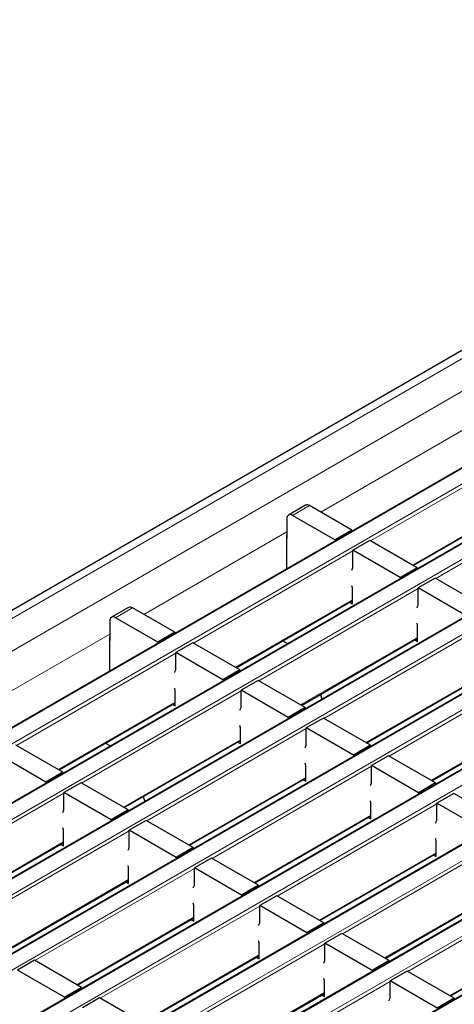
# Model space of a CAD drawing. Units: millimetres. Extents: x 0 to 420, y 0 to 297.
# Drawn here: x 276 to 286, y 114 to 138 of the extents above; entities that cross this region are included whole.
import ezdxf

# ---------------------------------------------------------------- set-up
doc = ezdxf.new("R2010")
doc.units = ezdxf.units.MM

msp = doc.modelspace()

# ---------------------------------------------------------------- linework, layer by layer
at = {"color": 7, "linetype": 'Continuous', "lineweight": 25}
for p, q in [((300.846, 138.2786), (230.206, 97.499)), ((303.4848, 136.8844), (232.8448, 96.1048)), ((305.1111, 135.9455), (234.4712, 95.1659)), ((306.7375, 135.0066), (236.0975, 94.227)), ((308.3638, 134.0677), (237.7239, 93.2882)), ((309.9902, 133.1289), (239.3502, 92.3493)), ((311.6165, 132.19), (240.9766, 91.4104)), ((313.2429, 131.2511), (242.6029, 90.4716)), ((314.8692, 130.3123), (244.2293, 89.5327)), ((282.6641, 126.1776), (282.2398, 125.9326)), ((283.8176, 125.5594), (282.764, 126.1677)), ((285.3486, 124.6756), (288.2469, 126.3488)), ((283.3934, 125.3145), (282.3398, 125.9227)), ((282.1984, 125.8411), (282.1984, 125.3511)), ((282.1913, 125.4124), (282.1913, 124.5919)), ((283.8176, 125.5594), (283.3934, 125.3145)), ((283.8176, 125.5594), (283.8176, 125.5307)), ((282.1984, 125.3511), (282.1913, 125.3552)), ((283.3934, 125.3145), (283.3934, 125.2858)), ((284.2702, 125.2982), (283.8459, 125.0533)), ((285.444, 124.6206), (284.2702, 125.2982)), ((283.8459, 124.6223), (283.8459, 125.0533)), ((285.0197, 124.3756), (283.8459, 125.0533)), ((285.444, 124.6206), (285.0197, 124.3756)), ((285.444, 124.6206), (285.444, 124.5919)), ((285.0197, 124.3756), (285.0197, 124.3469)), ((285.8965, 124.3593), (285.4723, 124.1144)), ((287.0703, 123.6817), (285.8965, 124.3593)), ((283.8318, 124.1189), (283.8198, 124.1642)), ((283.8318, 123.7223), (283.8318, 124.1189)), ((285.4723, 123.6835), (285.4723, 124.1144)), ((286.6461, 123.4368), (285.4723, 124.1144)), ((280.9334, 122.1268), (283.8318, 123.8)), ((283.7645, 123.7611), (283.8318, 123.7223)), ((278.2489, 123.6287), (277.8246, 123.3838)), ((279.4025, 123.0106), (278.3489, 123.6188)), ((277.7832, 123.2922), (277.7832, 122.8023)), ((278.9782, 122.7657), (277.9246, 123.3739)), ((285.4581, 123.18), (285.444, 123.2343)), ((279.4025, 123.0106), (278.9782, 122.7657)), ((279.4025, 123.0106), (279.4025, 122.9819)), ((285.4581, 122.7834), (285.4581, 123.18)), ((277.7761, 122.8636), (277.7761, 122.043)), ((277.7832, 122.8023), (277.7761, 122.8064)), ((278.9782, 122.7657), (278.9782, 122.737)), ((279.855, 122.7494), (279.4307, 122.5044)), ((281.0288, 122.0717), (279.855, 122.7494)), ((282.0954, 122.7976), (282.2157, 122.7282)), ((282.5598, 121.1879), (285.4581, 122.8611)), ((285.3908, 122.8223), (285.4581, 122.7834)), ((279.4307, 122.0735), (279.4307, 122.5044)), ((280.6045, 121.8268), (279.4307, 122.5044)), ((281.0288, 122.0717), (280.6045, 121.8268)), ((281.0288, 122.0717), (281.0288, 122.043)), ((280.6045, 121.8268), (280.6045, 121.7981)), ((281.4814, 121.8105), (281.0571, 121.5656)), ((282.6551, 121.1329), (281.4814, 121.8105)), ((284.1861, 120.2491), (287.0845, 121.9222)), ((279.4166, 121.5701), (279.4046, 121.6153)), ((279.4166, 121.1735), (279.4166, 121.5701)), ((281.0571, 121.1346), (281.0571, 121.5656)), ((282.2309, 120.8879), (281.0571, 121.5656)), ((276.5182, 119.578), (279.4166, 121.2512)), ((283.0346, 121.462), (283.0716, 121.3446)), ((279.3493, 121.2123), (279.4166, 121.1735)), ((282.6551, 121.1329), (282.2309, 120.8879)), ((282.6551, 121.1329), (282.6551, 121.1042)), ((282.2309, 120.8879), (282.2309, 120.8592)), ((283.1077, 120.8716), (282.6834, 120.6267)), ((284.2815, 120.194), (283.1077, 120.8716)), ((285.8125, 119.3102), (288.7108, 120.9834)), ((281.0429, 120.6312), (281.0288, 120.6855)), ((281.0429, 120.2346), (281.0429, 120.6312)), ((282.6834, 120.1958), (282.6834, 120.6267)), ((283.8572, 119.9491), (282.6834, 120.6267)), ((278.1446, 118.6391), (281.0429, 120.3123)), ((280.9757, 120.2734), (281.0429, 120.2346)), ((276.6136, 119.5229), (275.4398, 120.2005)), ((277.6803, 120.2488), (277.8005, 120.1794)), ((284.2815, 120.194), (283.8572, 119.9491)), ((284.2815, 120.194), (284.2815, 120.1653)), ((276.1894, 119.278), (275.0156, 119.9556)), ((283.8572, 119.9491), (283.8572, 119.9204)), ((284.734, 119.9327), (284.3098, 119.6878)), ((285.9078, 119.2551), (284.734, 119.9327)), ((276.6136, 119.5229), (276.1894, 119.278)), ((276.6136, 119.5229), (276.6136, 119.4942)), ((282.6693, 119.6923), (282.6551, 119.7466)), ((282.6693, 119.2957), (282.6693, 119.6923)), ((284.3098, 119.2569), (284.3098, 119.6878)), ((285.4836, 119.0102), (284.3098, 119.6878)), ((276.1894, 119.278), (276.1894, 119.2493)), ((279.7709, 117.7002), (282.6693, 119.3734)), ((282.602, 119.3346), (282.6693, 119.2957)), ((277.0662, 119.2617), (276.6419, 119.0167)), ((278.24, 118.584), (277.0662, 119.2617)), ((285.9078, 119.2551), (285.4836, 119.0102)), ((285.9078, 119.2551), (285.9078, 119.2264)), ((276.6419, 118.5858), (276.6419, 119.0167)), ((277.8157, 118.3391), (276.6419, 119.0167)), ((278.6194, 118.9132), (278.6565, 118.7958)), ((284.2956, 118.7535), (284.2815, 118.8077)), ((285.4836, 119.0102), (285.4836, 118.9815)), ((286.3604, 118.9939), (285.9361, 118.749)), ((287.5342, 118.3163), (286.3604, 118.9939)), ((278.24, 118.584), (277.8157, 118.3391)), ((278.24, 118.584), (278.24, 118.5553)), ((284.2956, 118.3569), (284.2956, 118.7535)), ((285.9361, 118.318), (285.9361, 118.749)), ((287.1099, 118.0713), (285.9361, 118.749)), ((277.8157, 118.3391), (277.8157, 118.3104)), ((278.6925, 118.3228), (278.2683, 118.0779)), ((279.8663, 117.6452), (278.6925, 118.3228)), ((281.3973, 116.7614), (284.2956, 118.4346)), ((284.2284, 118.3957), (284.2956, 118.3569)), ((276.6278, 118.0824), (276.6136, 118.1367)), ((276.6278, 117.6858), (276.6278, 118.0824)), ((278.2683, 117.6469), (278.2683, 118.0779)), ((279.4421, 117.4003), (278.2683, 118.0779)), ((285.922, 117.8146), (285.9078, 117.8689)), ((285.922, 117.418), (285.922, 117.8146)), ((273.7294, 116.0903), (276.6278, 117.7635)), ((276.5605, 117.7246), (276.6278, 117.6858)), ((279.8663, 117.6452), (279.4421, 117.4003)), ((279.8663, 117.6452), (279.8663, 117.6165)), ((279.4421, 117.4003), (279.4421, 117.3716)), ((280.3189, 117.3839), (279.8946, 117.139)), ((281.4927, 116.7063), (280.3189, 117.3839)), ((283.0236, 115.8225), (285.922, 117.4957)), ((285.8547, 117.4568), (285.922, 117.418)), ((278.2541, 117.1435), (278.24, 117.1978)), ((278.2541, 116.7469), (278.2541, 117.1435)), ((279.8946, 116.7081), (279.8946, 117.139)), ((281.0684, 116.4614), (279.8946, 117.139)), ((275.3558, 115.1514), (278.2541, 116.8246)), ((278.1868, 116.7858), (278.2541, 116.7469)), ((281.4927, 116.7063), (281.0684, 116.4614)), ((281.4927, 116.7063), (281.4927, 116.6776)), ((281.0684, 116.4614), (281.0684, 116.4327)), ((281.9452, 116.4451), (281.521, 116.2001)), ((283.119, 115.7674), (281.9452, 116.4451)), ((284.65, 114.8836), (287.5483, 116.5568)), ((279.8805, 116.2046), (279.8663, 116.2589)), ((279.8805, 115.808), (279.8805, 116.2046)), ((281.521, 115.7692), (281.521, 116.2001)), ((282.6947, 115.5225), (281.521, 116.2001)), ((276.9821, 114.2125), (279.8805, 115.8857)), ((279.8132, 115.8469), (279.8805, 115.808)), ((283.119, 115.7674), (282.6947, 115.5225)), ((283.119, 115.7674), (283.119, 115.7387)), ((286.2763, 113.9448), (289.1747, 115.6179)), ((282.6947, 115.5225), (282.6947, 115.4938)), ((283.5716, 115.5062), (283.1473, 115.2613)), ((284.7454, 114.8286), (283.5716, 115.5062)), ((281.5068, 115.2658), (281.4927, 115.3201)), ((281.5068, 114.8692), (281.5068, 115.2658)), ((283.1473, 114.8303), (283.1473, 115.2613)), ((284.3211, 114.5836), (283.1473, 115.2613)), ((278.6085, 113.2737), (281.5068, 114.9469)), ((281.4395, 114.908), (281.5068, 114.8692)), ((275.9037, 114.8351), (275.4794, 114.5902)), ((277.0775, 114.1575), (275.9037, 114.8351)), ((284.7454, 114.8286), (284.3211, 114.5836)), ((284.7454, 114.8286), (284.7454, 114.7999)), ((276.6532, 113.9126), (275.4794, 114.5902)), ((283.1332, 114.3269), (283.119, 114.3812)), ((284.3211, 114.5836), (284.3211, 114.5549)), ((285.1979, 114.5673), (284.7736, 114.3224)), ((286.3717, 113.8897), (285.1979, 114.5673)), ((277.0775, 114.1575), (276.6532, 113.9126)), ((277.0775, 114.1575), (277.0775, 114.1288)), ((283.1332, 113.9303), (283.1332, 114.3269)), ((284.7736, 113.8915), (284.7736, 114.3224)), ((285.9474, 113.6448), (284.7736, 114.3224)), ((276.6532, 113.9126), (276.6532, 113.8839)), ((277.53, 113.8962), (277.1058, 113.6513)), ((278.7038, 113.2186), (277.53, 113.8962)), ((280.2348, 112.3348), (283.1332, 114.008)), ((283.0659, 113.9691), (283.1332, 113.9303)), ((286.3717, 113.8897), (285.9474, 113.6448)), ((286.3717, 113.8897), (286.3717, 113.861))]:
    msp.add_line(p, q, dxfattribs=at)
at = {"color": 8, "linetype": 'Continuous', "lineweight": 18}
for p, q in [((230.506, 97.4693), (301.146, 138.2489)), ((231.2131, 97.0611), (301.8531, 137.8407)), ((303.5148, 136.8814), (232.8748, 96.1018)), ((233.2142, 95.9059), (303.8542, 136.6854)), ((305.1411, 135.9425), (234.5012, 95.1629)), ((234.8406, 94.967), (305.4806, 135.7466)), ((306.7675, 135.0036), (236.1275, 94.2241)), ((236.4669, 94.0281), (307.1069, 134.8077)), ((308.3938, 134.0648), (237.7539, 93.2852)), ((238.0933, 93.0893), (308.7332, 133.8688)), ((310.0202, 133.1259), (239.3802, 92.3463)), ((239.7196, 92.1504), (310.3596, 132.93)), ((311.6465, 132.187), (241.0066, 91.4074)), ((241.346, 91.2115), (311.9859, 131.9911)), ((313.2729, 131.2482), (242.6329, 90.4686)), ((242.9723, 90.2726), (313.6123, 131.0522)), ((314.8992, 130.3093), (244.2593, 89.5297)), ((283.047, 126.0043), (286.6135, 128.0633)), ((288.2611, 127.5858), (284.2843, 125.29)), ((289.8874, 126.6469), (285.9107, 124.3511)), ((282.764, 126.1677), (282.3398, 125.9227)), ((285.331, 124.6858), (288.2469, 126.3691)), ((278.6318, 123.4555), (282.1984, 125.5145)), ((283.8459, 125.0369), (279.8692, 122.7412)), ((285.4723, 124.0981), (281.4955, 121.8023)), ((280.9158, 122.1369), (283.8318, 123.8203)), ((278.3489, 123.6188), (277.9246, 123.3739)), ((274.2166, 120.9067), (277.7832, 122.9656)), ((287.0986, 123.1592), (283.1218, 120.8635)), ((282.5422, 121.1981), (285.4581, 122.8814)), ((279.4307, 122.4881), (275.454, 120.1924)), ((288.725, 122.2203), (284.7482, 119.9246)), ((284.1685, 120.2592), (287.0845, 121.9425)), ((281.0571, 121.5492), (277.0803, 119.2535)), ((276.5007, 119.5881), (279.4166, 121.2715)), ((285.7949, 119.3203), (288.7108, 121.0037)), ((282.6834, 120.6104), (278.7067, 118.3146)), ((278.127, 118.6493), (281.0429, 120.3326)), ((284.3098, 119.6715), (280.333, 117.3758)), ((279.7534, 117.7104), (282.6693, 119.3937)), ((276.6419, 119.0004), (272.6652, 116.7047)), ((285.9361, 118.7326), (281.9594, 116.4369)), ((281.3797, 116.7715), (284.2956, 118.4548)), ((278.2683, 118.0615), (274.2915, 115.7658)), ((273.7118, 116.1004), (276.6278, 117.7838)), ((287.5625, 117.7938), (283.5857, 115.498)), ((283.0061, 115.8326), (285.922, 117.516)), ((279.8946, 117.1227), (275.9178, 114.8269)), ((275.3382, 115.1616), (278.2541, 116.8449)), ((289.1888, 116.8549), (285.2121, 114.5591)), ((284.6324, 114.8938), (287.5483, 116.5771)), ((281.521, 116.1838), (277.5442, 113.8881)), ((276.9645, 114.2227), (279.8805, 115.906)), ((286.2587, 113.9549), (289.1747, 115.6382)), ((283.1473, 115.2449), (279.1705, 112.9492)), ((278.5909, 113.2838), (281.5068, 114.9672)), ((284.7736, 114.3061), (280.7969, 112.0103)), ((280.2172, 112.3449), (283.1332, 114.0283))]:
    msp.add_line(p, q, dxfattribs=at)
at = {"color": 7, "linetype": 'Continuous', "lineweight": 25, "flags": 128}
for points in [[(283.8176, 124.555), (283.8242, 124.574), (283.8459, 124.6223)], [(285.444, 123.6161), (285.4506, 123.6352), (285.4723, 123.6835)], [(279.4025, 122.0062), (279.409, 122.0252), (279.4307, 122.0735)], [(281.0288, 121.0673), (281.0354, 121.0864), (281.0571, 121.1346)], [(282.6551, 120.1284), (282.6617, 120.1475), (282.6834, 120.1958)], [(284.2815, 119.1896), (284.2881, 119.2086), (284.3098, 119.2569)], [(276.6136, 118.5185), (276.6202, 118.5375), (276.6419, 118.5858)], [(285.9078, 118.2507), (285.9144, 118.2697), (285.9361, 118.318)], [(278.24, 117.5796), (278.2465, 117.5987), (278.2683, 117.6469)], [(279.8663, 116.6408), (279.8729, 116.6598), (279.8946, 116.7081)], [(281.4927, 115.7019), (281.4992, 115.7209), (281.521, 115.7692)], [(283.119, 114.763), (283.1256, 114.782), (283.1473, 114.8303)], [(284.7454, 113.8241), (284.7519, 113.8432), (284.7736, 113.8915)]]:
    msp.add_lwpolyline(points, dxfattribs=at)
at = {"color": 7, "linetype": 'Continuous', "lineweight": 25}
for centre, radius, start, end in [((282.7055, 126.0859), 0.1006, 54.38242, 114.30712), ((282.2846, 125.8551), 0.0873, 50.79671, 189.21404), ((282.2482, 125.4105), 0.057, 151.08748, 178.12889), ((278.2903, 123.5371), 0.1006, 54.38242, 114.30712), ((277.8694, 123.3062), 0.0873, 50.79671, 189.21404), ((277.8331, 122.8617), 0.057, 151.08748, 178.12889)]:
    msp.add_arc(centre, radius, start, end, dxfattribs=at)

doc.saveas('drawing.dxf')
